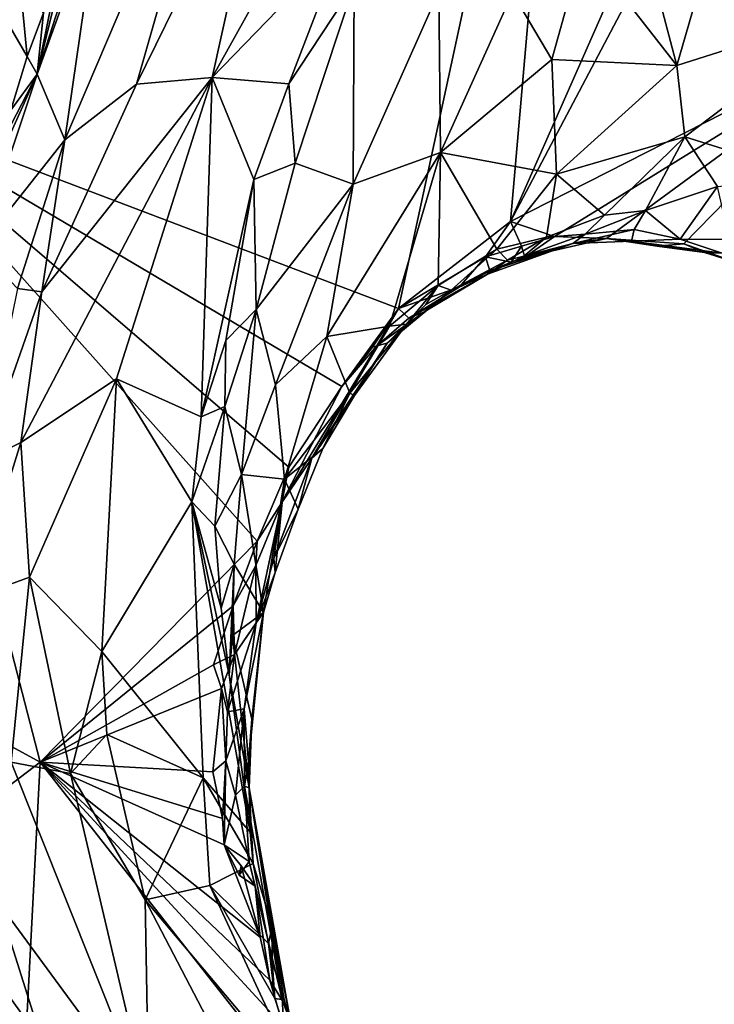
# Model space of a CAD drawing. Units: metres. Extents: x 20.1 to 28.3, y -16.4 to 19.6.
# Drawn here: x 23.1 to 24.4, y 5 to 6.8 of the extents above; entities that cross this region are included whole.
import ezdxf

# ---------------------------------------------------------------- set-up
doc = ezdxf.new("R2010")
doc.units = ezdxf.units.M

msp = doc.modelspace()

# ---------------------------------------------------------------- linework, layer by layer
at = {"layer": '1'}
for points in [[(22.8136, 6.6256, -0.2366), (22.6814, 7.6587, -0.2413), (24.1042, 7.7455, -0.2751)], [(22.8136, 6.6256, -0.2366), (24.1042, 7.7455, -0.2751), (23.7826, 6.2575, -0.2557)], [(23.7826, 6.2575, -0.2557), (24.1042, 7.7455, -0.2751), (23.9889, 6.4175, -0.2616)], [(23.9889, 6.4175, -0.2616), (24.1042, 7.7455, -0.2751), (24.4368, 7.4334, -0.2681)], [(23.9889, 6.4175, -0.2616), (24.4368, 7.4334, -0.2681), (24.4826, 7.3536, -0.272)], [(24.7011, 6.7799, -0.2744), (23.9889, 6.4175, -0.2616), (24.4826, 7.3536, -0.272)], [(23.2333, 7.004, 0.4507), (23.1703, 6.5672, 0.5741), (23.4796, 7.2942, 0.565)], [(23.4796, 7.2942, 0.565), (23.1703, 6.5672, 0.5741), (23.3017, 6.67, 0.6422)], [(23.4796, 7.2942, 0.565), (23.3017, 6.67, 0.6422), (23.5494, 7.1749, 0.6545)], [(23.5494, 7.1749, 0.6545), (23.3017, 6.67, 0.6422), (23.4406, 6.6817, 0.7012)], [(23.5494, 7.1749, 0.6545), (23.4406, 6.6817, 0.7012), (23.6168, 6.9989, 0.7014)], [(24.2049, 7.0434, 0.4929), (24.1227, 6.9236, 0.4407), (24.2943, 6.7041, 0.2498)], [(24.2049, 7.0434, 0.4929), (24.2943, 6.7041, 0.2498), (24.3848, 7.017, 0.4203)], [(23.2042, 6.9534, 0.4429), (23.1194, 6.688, 0.463), (23.2333, 7.004, 0.4507)], [(23.2333, 7.004, 0.4507), (23.1194, 6.688, 0.463), (23.1703, 6.5672, 0.5741)], [(24.3848, 7.017, 0.4203), (24.2943, 6.7041, 0.2498), (24.6183, 6.8068, 0.2726)], [(23.6168, 6.9989, 0.7014), (23.4406, 6.6817, 0.7012), (23.6815, 6.9305, 0.7023)], [(23.1762, 6.9225, 0.4476), (23.1194, 6.688, 0.463), (23.2042, 6.9534, 0.4429)], [(23.4406, 6.6817, 0.7012), (23.5812, 6.6706, 0.7029), (23.6815, 6.9305, 0.7023)], [(23.7012, 6.8527, 0.6886), (23.6815, 6.9305, 0.7023), (23.5812, 6.6706, 0.7029)], [(23.1762, 6.9225, 0.4476), (23.1549, 6.864, 0.4405), (23.1194, 6.688, 0.463)], [(23.9924, 6.8377, 0.4522), (24.0643, 6.7148, 0.3319), (24.1227, 6.9236, 0.4407)], [(24.0643, 6.7148, 0.3319), (24.2943, 6.7041, 0.2498), (24.1227, 6.9236, 0.4407)], [(23.1549, 6.864, 0.4405), (23.1311, 6.8005, 0.4448), (23.1194, 6.688, 0.463)], [(23.0879, 6.8555, 0.4598), (23.0367, 6.8316, 0.4639), (23.1011, 6.7204, 0.4449)], [(23.1311, 6.8005, 0.4448), (23.0879, 6.8555, 0.4598), (23.1011, 6.7204, 0.4449)], [(23.5812, 6.6706, 0.7029), (23.5931, 6.5243, 0.6025), (23.7012, 6.8527, 0.6886)], [(23.7012, 6.8527, 0.6886), (23.5931, 6.5243, 0.6025), (23.6998, 6.4859, 0.4552)], [(23.7012, 6.8527, 0.6886), (23.6998, 6.4859, 0.4552), (23.857, 6.84, 0.5459)], [(23.857, 6.84, 0.5459), (23.6998, 6.4859, 0.4552), (23.8598, 6.5444, 0.3517)], [(23.857, 6.84, 0.5459), (23.8598, 6.5444, 0.3517), (23.9924, 6.8377, 0.4522)], [(23.1011, 6.7204, 0.4449), (23.0367, 6.8316, 0.4639), (23.0708, 6.6217, 0.4495)], [(23.9924, 6.8377, 0.4522), (23.8598, 6.5444, 0.3517), (24.0643, 6.7148, 0.3319)], [(24.2943, 6.7041, 0.2498), (24.3091, 6.5729, 0.1823), (24.6183, 6.8068, 0.2726)], [(24.3091, 6.5729, 0.1823), (24.5435, 6.4994, 0.1349), (24.6183, 6.8068, 0.2726)], [(23.1011, 6.7204, 0.4449), (23.1194, 6.688, 0.463), (23.1311, 6.8005, 0.4448)], [(24.0697, 6.3901, -0.2655), (23.9889, 6.4175, -0.2616), (24.7011, 6.7799, -0.2744)], [(24.0697, 6.3901, -0.2655), (24.7011, 6.7799, -0.2744), (24.1647, 6.386, -0.2657)], [(24.3071, 6.3766, -0.2632), (24.1647, 6.386, -0.2657), (24.7011, 6.7799, -0.2744)], [(24.3071, 6.3766, -0.2632), (24.7011, 6.7799, -0.2744), (24.4075, 6.3411, -0.2618)], [(23.1011, 6.7204, 0.4449), (23.0708, 6.6217, 0.4495), (23.1194, 6.688, 0.463)], [(24.0643, 6.7148, 0.3319), (23.8598, 6.5444, 0.3517), (24.0731, 6.5042, 0.2208)], [(24.0643, 6.7148, 0.3319), (24.0731, 6.5042, 0.2208), (24.2943, 6.7041, 0.2498)], [(24.2943, 6.7041, 0.2498), (24.0731, 6.5042, 0.2208), (24.3091, 6.5729, 0.1823)], [(23.0193, 6.4668, 0.4604), (23.0121, 6.3683, 0.4673), (23.1194, 6.688, 0.463)], [(23.1194, 6.688, 0.463), (23.0121, 6.3683, 0.4673), (23.1703, 6.5672, 0.5741)], [(23.0193, 6.4668, 0.4604), (23.1194, 6.688, 0.463), (23.0527, 6.5589, 0.4505)], [(23.0708, 6.6217, 0.4495), (23.0527, 6.5589, 0.4505), (23.1194, 6.688, 0.463)], [(23.1277, 6.2884, 0.6267), (23.0895, 6.0114, 0.6537), (23.4406, 6.6817, 0.7012)], [(23.4406, 6.6817, 0.7012), (23.0895, 6.0114, 0.6537), (23.265, 6.1286, 0.7038)], [(23.3017, 6.67, 0.6422), (23.1277, 6.2884, 0.6267), (23.4406, 6.6817, 0.7012)], [(23.4406, 6.6817, 0.7012), (23.265, 6.1286, 0.7038), (23.4205, 6.0583, 0.7111)], [(23.5172, 6.4947, 0.7053), (23.4406, 6.6817, 0.7012), (23.4205, 6.0583, 0.7111)], [(23.4406, 6.6817, 0.7012), (23.5172, 6.4947, 0.7053), (23.5812, 6.6706, 0.7029)], [(23.1703, 6.5672, 0.5741), (23.1277, 6.2884, 0.6267), (23.3017, 6.67, 0.6422)], [(23.5172, 6.4947, 0.7053), (23.5931, 6.5243, 0.6025), (23.5812, 6.6706, 0.7029)], [(23.1246, 5.4237, -0.2339), (21.9327, 6.0753, -0.1948), (22.8136, 6.6256, -0.2366)], [(23.1246, 5.4237, -0.2339), (22.8136, 6.6256, -0.2366), (23.5232, 5.8301, -0.2412)], [(22.8136, 6.6256, -0.2366), (23.5816, 5.9659, -0.2461), (23.5232, 5.8301, -0.2412)], [(23.5816, 5.9659, -0.2461), (22.8136, 6.6256, -0.2366), (23.679, 6.114, -0.2497)], [(23.679, 6.114, -0.2497), (22.8136, 6.6256, -0.2366), (23.7826, 6.2575, -0.2557)], [(23.1703, 6.5672, 0.5741), (23.0121, 6.3683, 0.4673), (23.0831, 6.2944, 0.588)], [(23.1703, 6.5672, 0.5741), (23.0831, 6.2944, 0.588), (23.1277, 6.2884, 0.6267)], [(24.0731, 6.5042, 0.2208), (24.1612, 6.4289, 0.1533), (24.3091, 6.5729, 0.1823)], [(24.1612, 6.4289, 0.1533), (24.2368, 6.4379, 0.1421), (24.3091, 6.5729, 0.1823)], [(24.3091, 6.5729, 0.1823), (24.2368, 6.4379, 0.1421), (24.369, 6.4816, 0.1371)], [(24.3091, 6.5729, 0.1823), (24.369, 6.4816, 0.1371), (24.5435, 6.4994, 0.1349)], [(23.6998, 6.4859, 0.4552), (23.651, 6.2059, 0.3824), (23.8598, 6.5444, 0.3517)], [(23.651, 6.2059, 0.3824), (23.7663, 6.225, 0.2872), (23.8598, 6.5444, 0.3517)], [(23.8598, 6.5444, 0.3517), (23.7663, 6.225, 0.2872), (23.8558, 6.2995, 0.2477)], [(23.8598, 6.5444, 0.3517), (23.8558, 6.2995, 0.2477), (23.9635, 6.3666, 0.2057)], [(23.8598, 6.5444, 0.3517), (23.9635, 6.3666, 0.2057), (24.0731, 6.5042, 0.2208)], [(23.5172, 6.4947, 0.7053), (23.5215, 6.2557, 0.586), (23.5931, 6.5243, 0.6025)], [(23.5215, 6.2557, 0.586), (23.6998, 6.4859, 0.4552), (23.5931, 6.5243, 0.6025)], [(23.4205, 6.0583, 0.7111), (23.466, 6.1988, 0.6899), (23.5172, 6.4947, 0.7053)], [(23.5172, 6.4947, 0.7053), (23.466, 6.1988, 0.6899), (23.5215, 6.2557, 0.586)], [(23.9635, 6.3666, 0.2057), (24.0548, 6.3885, 0.1641), (24.0731, 6.5042, 0.2208)], [(24.0731, 6.5042, 0.2208), (24.0548, 6.3885, 0.1641), (24.1612, 6.4289, 0.1533)], [(23.5215, 6.2557, 0.586), (23.5569, 6.117, 0.4736), (23.6998, 6.4859, 0.4552)], [(23.6998, 6.4859, 0.4552), (23.5569, 6.117, 0.4736), (23.651, 6.2059, 0.3824)], [(24.2368, 6.4379, 0.1421), (24.3003, 6.3848, 0.0935), (24.369, 6.4816, 0.1371)], [(24.369, 6.4816, 0.1371), (24.3003, 6.3848, 0.0935), (24.3907, 6.3844, 0.0912)], [(24.0548, 6.3885, 0.1641), (24.1256, 6.3939, 0.1282), (24.1612, 6.4289, 0.1533)], [(24.2368, 6.4379, 0.1421), (24.1256, 6.3939, 0.1282), (24.2157, 6.4028, 0.112)], [(24.1256, 6.3939, 0.1282), (24.2368, 6.4379, 0.1421), (24.1612, 6.4289, 0.1533)], [(24.2368, 6.4379, 0.1421), (24.2157, 6.4028, 0.112), (24.3003, 6.3848, 0.0935)], [(23.9429, 6.3523, -0.2641), (23.7826, 6.2575, -0.2557), (23.9889, 6.4175, -0.2616)], [(23.9429, 6.3523, -0.2641), (23.9889, 6.4175, -0.2616), (24.009, 6.3718, -0.2623)], [(24.009, 6.3718, -0.2623), (23.9889, 6.4175, -0.2616), (24.0697, 6.3901, -0.2655)], [(23.9635, 6.3666, 0.2057), (23.9831, 6.3466, 0.1569), (24.0548, 6.3885, 0.1641)], [(23.9831, 6.3466, 0.1569), (24.0132, 6.3539, 0.0913), (24.0548, 6.3885, 0.1641)], [(24.009, 6.3718, -0.2623), (24.0697, 6.3901, -0.2655), (24.015, 6.3519, -0.2153)], [(24.0132, 6.3539, 0.0913), (24.1256, 6.3939, 0.1282), (24.0548, 6.3885, 0.1641)], [(24.0132, 6.3539, 0.0913), (24.1029, 6.3771, 0.0655), (24.1256, 6.3939, 0.1282)], [(24.0697, 6.3901, -0.2655), (24.1647, 6.386, -0.2657), (24.015, 6.3519, -0.2153)], [(24.1256, 6.3939, 0.1282), (24.1029, 6.3771, 0.0655), (24.2157, 6.4028, 0.112)], [(24.2157, 6.4028, 0.112), (24.1029, 6.3771, 0.0655), (24.2106, 6.3815, 0.0277)], [(24.2157, 6.4028, 0.112), (24.2106, 6.3815, 0.0277), (24.3003, 6.3848, 0.0935)], [(23.9899, 6.3426, -0.2337), (23.9429, 6.3523, -0.2641), (24.009, 6.3718, -0.2623)], [(24.0132, 6.3539, 0.0913), (23.9466, 6.3204, -0.0662), (24.1029, 6.3771, 0.0655)], [(24.1029, 6.3771, 0.0655), (23.9466, 6.3204, -0.0662), (23.9508, 6.3268, -0.2201)], [(23.9508, 6.3268, -0.2201), (23.9899, 6.3426, -0.2337), (24.1029, 6.3771, 0.0655)], [(23.9899, 6.3426, -0.2337), (24.015, 6.3519, -0.2153), (24.1029, 6.3771, 0.0655)], [(23.9899, 6.3426, -0.2337), (24.009, 6.3718, -0.2623), (24.015, 6.3519, -0.2153)], [(24.1029, 6.3771, 0.0655), (24.015, 6.3519, -0.2153), (24.1647, 6.386, -0.2657)], [(24.1029, 6.3771, 0.0655), (24.1647, 6.386, -0.2657), (24.2106, 6.3815, 0.0277)], [(24.2582, 6.3721, -0.2066), (24.2106, 6.3815, 0.0277), (24.1647, 6.386, -0.2657)], [(24.1647, 6.386, -0.2657), (24.3071, 6.3766, -0.2632), (24.2582, 6.3721, -0.2066)], [(24.3003, 6.3848, 0.0935), (24.2106, 6.3815, 0.0277), (24.3771, 6.3592, 0.0457)], [(24.2106, 6.3815, 0.0277), (24.2582, 6.3721, -0.2066), (24.345, 6.3602, -0.2482)], [(24.2106, 6.3815, 0.0277), (24.345, 6.3602, -0.2482), (24.3771, 6.3592, 0.0457)], [(24.345, 6.3602, -0.2482), (24.2582, 6.3721, -0.2066), (24.3071, 6.3766, -0.2632)], [(24.3003, 6.3848, 0.0935), (24.3771, 6.3592, 0.0457), (24.3907, 6.3844, 0.0912)], [(24.345, 6.3602, -0.2482), (24.3071, 6.3766, -0.2632), (24.4075, 6.3411, -0.2618)], [(23.7826, 6.2575, -0.2557), (23.9429, 6.3523, -0.2641), (23.8945, 6.297, -0.2363)], [(23.8558, 6.2995, 0.2477), (23.8799, 6.2914, 0.1985), (23.9635, 6.3666, 0.2057)], [(23.8799, 6.2914, 0.1985), (23.9831, 6.3466, 0.1569), (23.9635, 6.3666, 0.2057)], [(23.8945, 6.297, -0.2363), (23.9429, 6.3523, -0.2641), (23.9508, 6.3268, -0.2201)], [(23.9899, 6.3426, -0.2337), (23.9508, 6.3268, -0.2201), (23.9429, 6.3523, -0.2641)], [(23.9831, 6.3466, 0.1569), (23.9466, 6.3204, -0.0662), (24.0132, 6.3539, 0.0913)], [(24.3771, 6.3592, 0.0457), (24.345, 6.3602, -0.2482), (24.4075, 6.3411, -0.2618)], [(23.8799, 6.2914, 0.1985), (23.9466, 6.3204, -0.0662), (23.9831, 6.3466, 0.1569)], [(23.8298, 6.2517, -0.0894), (23.8016, 6.2398, -0.2343), (23.9466, 6.3204, -0.0662)], [(23.9466, 6.3204, -0.0662), (23.8016, 6.2398, -0.2343), (23.8945, 6.297, -0.2363)], [(23.8799, 6.2914, 0.1985), (23.8298, 6.2517, -0.0894), (23.9466, 6.3204, -0.0662)], [(23.9466, 6.3204, -0.0662), (23.8945, 6.297, -0.2363), (23.9508, 6.3268, -0.2201)], [(23.8558, 6.2995, 0.2477), (23.7663, 6.225, 0.2872), (23.7976, 6.2287, 0.2418)], [(23.8016, 6.2398, -0.2343), (23.7826, 6.2575, -0.2557), (23.8945, 6.297, -0.2363)], [(23.8558, 6.2995, 0.2477), (23.7976, 6.2287, 0.2418), (23.8333, 6.2651, 0.2218)], [(23.8558, 6.2995, 0.2477), (23.8333, 6.2651, 0.2218), (23.8799, 6.2914, 0.1985)], [(23.0831, 6.2944, 0.588), (23.0184, 5.9766, 0.6037), (23.1277, 6.2884, 0.6267)], [(23.1277, 6.2884, 0.6267), (23.0184, 5.9766, 0.6037), (23.0895, 6.0114, 0.6537)], [(23.8799, 6.2914, 0.1985), (23.7622, 6.1939, -0.0101), (23.8298, 6.2517, -0.0894)], [(23.8333, 6.2651, 0.2218), (23.7622, 6.1939, -0.0101), (23.8799, 6.2914, 0.1985)], [(23.7976, 6.2287, 0.2418), (23.7622, 6.1939, -0.0101), (23.8333, 6.2651, 0.2218)], [(23.5215, 6.2557, 0.586), (23.4639, 6.0773, 0.6765), (23.4943, 5.9528, 0.5536)], [(23.4639, 6.0773, 0.6765), (23.5215, 6.2557, 0.586), (23.466, 6.1988, 0.6899)], [(23.5215, 6.2557, 0.586), (23.4943, 5.9528, 0.5536), (23.5569, 6.117, 0.4736)], [(23.7349, 6.1866, -0.2463), (23.679, 6.114, -0.2497), (23.7826, 6.2575, -0.2557)], [(23.7349, 6.1866, -0.2463), (23.7826, 6.2575, -0.2557), (23.7431, 6.1887, -0.2281)], [(23.7431, 6.1887, -0.2281), (23.7826, 6.2575, -0.2557), (23.8016, 6.2398, -0.2343)], [(23.7622, 6.1939, -0.0101), (23.7431, 6.1887, -0.2281), (23.8298, 6.2517, -0.0894)], [(23.8298, 6.2517, -0.0894), (23.7431, 6.1887, -0.2281), (23.8016, 6.2398, -0.2343)], [(23.651, 6.2059, 0.3824), (23.6937, 6.1022, 0.3069), (23.7663, 6.225, 0.2872)], [(23.6937, 6.1022, 0.3069), (23.7023, 6.0979, 0.2629), (23.7976, 6.2287, 0.2418)], [(23.6937, 6.1022, 0.3069), (23.7976, 6.2287, 0.2418), (23.7663, 6.225, 0.2872)], [(23.7023, 6.0979, 0.2629), (23.7622, 6.1939, -0.0101), (23.7976, 6.2287, 0.2418)], [(23.651, 6.2059, 0.3824), (23.5569, 6.117, 0.4736), (23.5735, 5.9438, 0.4004)], [(23.651, 6.2059, 0.3824), (23.5735, 5.9438, 0.4004), (23.6937, 6.1022, 0.3069)], [(23.4205, 6.0583, 0.7111), (23.4639, 6.0773, 0.6765), (23.466, 6.1988, 0.6899)], [(23.5687, 5.9011, -0.2035), (23.7431, 6.1887, -0.2281), (23.6234, 5.9828, -0.0636)], [(23.7431, 6.1887, -0.2281), (23.5687, 5.9011, -0.2035), (23.679, 6.114, -0.2497)], [(23.6234, 5.9828, -0.0636), (23.7431, 6.1887, -0.2281), (23.7622, 6.1939, -0.0101)], [(23.7023, 6.0979, 0.2629), (23.6234, 5.9828, -0.0636), (23.7622, 6.1939, -0.0101)], [(23.679, 6.114, -0.2497), (23.7349, 6.1866, -0.2463), (23.7431, 6.1887, -0.2281)], [(23.0895, 6.0114, 0.6537), (23.1052, 5.7641, 0.6771), (23.265, 6.1286, 0.7038)], [(23.265, 6.1286, 0.7038), (23.1052, 5.7641, 0.6771), (23.2377, 5.6273, 0.7145)], [(23.4033, 5.9024, 0.7172), (23.265, 6.1286, 0.7038), (23.2377, 5.6273, 0.7145)], [(23.265, 6.1286, 0.7038), (23.4033, 5.9024, 0.7172), (23.4205, 6.0583, 0.7111)], [(23.5569, 6.117, 0.4736), (23.4943, 5.9528, 0.5536), (23.5735, 5.9438, 0.4004)], [(23.5816, 5.9659, -0.2461), (23.679, 6.114, -0.2497), (23.5687, 5.9011, -0.2035)], [(23.5735, 5.9438, 0.4004), (23.6436, 6.0003, 0.3213), (23.6937, 6.1022, 0.3069)], [(23.6436, 6.0003, 0.3213), (23.6234, 5.9828, -0.0636), (23.7023, 6.0979, 0.2629)], [(23.6436, 6.0003, 0.3213), (23.7023, 6.0979, 0.2629), (23.6937, 6.1022, 0.3069)], [(22.5134, 4.9584, -0.2114), (21.9327, 6.0753, -0.1948), (23.1246, 5.4237, -0.2339)], [(23.4205, 6.0583, 0.7111), (23.4033, 5.9024, 0.7172), (23.4639, 6.0773, 0.6765)], [(23.4033, 5.9024, 0.7172), (23.4456, 5.8575, 0.6918), (23.4639, 6.0773, 0.6765)], [(23.4639, 6.0773, 0.6765), (23.4456, 5.8575, 0.6918), (23.4943, 5.9528, 0.5536)], [(23.0184, 5.9766, 0.6037), (23, 5.7253, 0.6183), (23.0895, 6.0114, 0.6537)], [(23, 5.7253, 0.6183), (23.1052, 5.7641, 0.6771), (23.0895, 6.0114, 0.6537)], [(23.6436, 6.0003, 0.3213), (23.5735, 5.9438, 0.4004), (23.5985, 5.8891, 0.3393)], [(23.5985, 5.8891, 0.3393), (23.6234, 5.9828, -0.0636), (23.6436, 6.0003, 0.3213)], [(23.5541, 5.7981, 0.0832), (23.5687, 5.9011, -0.2035), (23.6234, 5.9828, -0.0636)], [(23.5985, 5.8891, 0.3393), (23.5541, 5.7981, 0.0832), (23.6234, 5.9828, -0.0636)], [(23.4943, 5.9528, 0.5536), (23.4456, 5.8575, 0.6918), (23.4811, 5.7877, 0.5751)], [(23.4943, 5.9528, 0.5536), (23.4811, 5.7877, 0.5751), (23.5352, 5.6993, 0.4379)], [(23.4943, 5.9528, 0.5536), (23.5352, 5.6993, 0.4379), (23.5735, 5.9438, 0.4004)], [(23.5232, 5.8301, -0.2412), (23.5816, 5.9659, -0.2461), (23.5687, 5.9011, -0.2035)], [(23.5735, 5.9438, 0.4004), (23.5352, 5.6993, 0.4379), (23.5565, 5.7724, 0.3775)], [(23.5735, 5.9438, 0.4004), (23.5565, 5.7724, 0.3775), (23.5985, 5.8891, 0.3393)], [(23.4033, 5.9024, 0.7172), (23.2377, 5.6273, 0.7145), (23.4243, 5.3953, 0.7179)], [(23.4033, 5.9024, 0.7172), (23.4243, 5.3953, 0.7179), (23.5104, 5.2951, 0.6895)], [(23.4033, 5.9024, 0.7172), (23.5104, 5.2951, 0.6895), (23.4717, 5.5845, 0.6841)], [(23.4033, 5.9024, 0.7172), (23.4574, 5.707, 0.6895), (23.4456, 5.8575, 0.6918)], [(23.4717, 5.5845, 0.6841), (23.4574, 5.707, 0.6895), (23.4033, 5.9024, 0.7172)], [(23.5214, 5.6801, 0.0363), (23.5209, 5.7855, -0.2243), (23.5687, 5.9011, -0.2035)], [(23.5209, 5.7855, -0.2243), (23.5232, 5.8301, -0.2412), (23.5687, 5.9011, -0.2035)], [(23.5541, 5.7981, 0.0832), (23.5214, 5.6801, 0.0363), (23.5687, 5.9011, -0.2035)], [(23.5565, 5.7724, 0.3775), (23.5541, 5.7981, 0.0832), (23.5985, 5.8891, 0.3393)], [(23.4456, 5.8575, 0.6918), (23.4574, 5.707, 0.6895), (23.4811, 5.7877, 0.5751)], [(23.1246, 5.4237, -0.2339), (23.5232, 5.8301, -0.2412), (23.4792, 5.7112, -0.2429)], [(23.4792, 5.7112, -0.2429), (23.5232, 5.8301, -0.2412), (23.5209, 5.7855, -0.2243)], [(23.5214, 5.6801, 0.0363), (23.5541, 5.7981, 0.0832), (23.5565, 5.7724, 0.3775)], [(23.4574, 5.707, 0.6895), (23.4717, 5.5845, 0.6841), (23.4811, 5.7877, 0.5751)], [(23.4811, 5.7877, 0.5751), (23.4717, 5.5845, 0.6841), (23.4781, 5.6569, 0.6025)], [(23.4811, 5.7877, 0.5751), (23.4781, 5.6569, 0.6025), (23.5352, 5.6993, 0.4379)], [(23.4792, 5.7112, -0.2429), (23.5209, 5.7855, -0.2243), (23.4815, 5.622, -0.227)], [(23.5214, 5.6801, 0.0363), (23.4815, 5.622, -0.227), (23.5209, 5.7855, -0.2243)], [(23.5214, 5.6801, 0.0363), (23.5565, 5.7724, 0.3775), (23.5352, 5.6993, 0.4379)], [(23, 5.7253, 0.6183), (23.0713, 5.4243, 0.6525), (23.1052, 5.7641, 0.6771)], [(23.0713, 5.4243, 0.6525), (23.1806, 5.4034, 0.6945), (23.1052, 5.7641, 0.6771)], [(23.1052, 5.7641, 0.6771), (23.1806, 5.4034, 0.6945), (23.2377, 5.6273, 0.7145)], [(23.1246, 5.4237, -0.2339), (23.4792, 5.7112, -0.2429), (23.4431, 5.6026, -0.2421)], [(23.4431, 5.6026, -0.2421), (23.4792, 5.7112, -0.2429), (23.4815, 5.622, -0.227)], [(23.5352, 5.6993, 0.4379), (23.4781, 5.6569, 0.6025), (23.5134, 5.5029, 0.5109)], [(23.5073, 5.4249, 0.3604), (23.4996, 5.5219, 0.0751), (23.5352, 5.6993, 0.4379)], [(23.5352, 5.6993, 0.4379), (23.4996, 5.5219, 0.0751), (23.5214, 5.6801, 0.0363)], [(23.5073, 5.4249, 0.3604), (23.5352, 5.6993, 0.4379), (23.5134, 5.5029, 0.5109)], [(23.4689, 5.5165, -0.2155), (23.4815, 5.622, -0.227), (23.5214, 5.6801, 0.0363)], [(23.4996, 5.5219, 0.0751), (23.4689, 5.5165, -0.2155), (23.5214, 5.6801, 0.0363)], [(23.5086, 5.3766, 0.6335), (23.4781, 5.6569, 0.6025), (23.4717, 5.5845, 0.6841)], [(23.4781, 5.6569, 0.6025), (23.5086, 5.3766, 0.6335), (23.5134, 5.5029, 0.5109)], [(23.2377, 5.6273, 0.7145), (23.1806, 5.4034, 0.6945), (23.2472, 5.4749, 0.7125)], [(23.2377, 5.6273, 0.7145), (23.2472, 5.4749, 0.7125), (23.4243, 5.3953, 0.7179)], [(23.4576, 5.5595, -0.2482), (23.4431, 5.6026, -0.2421), (23.4815, 5.622, -0.227)], [(23.4815, 5.622, -0.227), (23.4689, 5.5165, -0.2155), (23.4576, 5.5595, -0.2482)], [(23.1246, 5.4237, -0.2339), (23.4431, 5.6026, -0.2421), (23.4576, 5.5595, -0.2482)], [(23.4717, 5.5845, 0.6841), (23.5104, 5.2951, 0.6895), (23.5086, 5.3766, 0.6335)], [(23.442, 5.4064, -0.2395), (23.1246, 5.4237, -0.2339), (23.4576, 5.5595, -0.2482)], [(23.4576, 5.5595, -0.2482), (23.4659, 5.4265, -0.1939), (23.442, 5.4064, -0.2395)], [(23.4659, 5.4265, -0.1939), (23.4576, 5.5595, -0.2482), (23.4689, 5.5165, -0.2155)], [(23.4659, 5.4265, -0.1939), (23.4689, 5.5165, -0.2155), (23.4996, 5.5219, 0.0751)], [(23.4659, 5.4265, -0.1939), (23.4996, 5.5219, 0.0751), (23.4834, 5.3634, -0.0369)], [(23.4834, 5.3634, -0.0369), (23.4996, 5.5219, 0.0751), (23.5, 5.38, 0.1398)], [(23.5, 5.38, 0.1398), (23.4996, 5.5219, 0.0751), (23.5073, 5.4249, 0.3604)], [(23.5086, 5.3766, 0.6335), (23.5073, 5.4249, 0.3604), (23.5134, 5.5029, 0.5109)], [(23.2472, 5.4749, 0.7125), (23.1806, 5.4034, 0.6945), (23.3177, 5.171, 0.7106)], [(23.2472, 5.4749, 0.7125), (23.3177, 5.171, 0.7106), (23.4243, 5.3953, 0.7179)], [(22.5134, 4.9584, -0.2114), (23.1246, 5.4237, -0.2339), (23.0558, 4.091, -0.2239)], [(23.0713, 5.4243, 0.6525), (23.0469, 5.1668, 0.5996), (23.3241, 4.7902, 0.6698)], [(23.0558, 4.091, -0.2239), (23.1246, 5.4237, -0.2339), (23.6261, 4.7847, -0.2385)], [(23.0713, 5.4243, 0.6525), (23.3241, 4.7902, 0.6698), (23.1806, 5.4034, 0.6945)], [(23.5289, 5.1026, -0.2414), (23.1246, 5.4237, -0.2339), (23.4628, 5.272, -0.2396)], [(23.1246, 5.4237, -0.2339), (23.5289, 5.1026, -0.2414), (23.5464, 5.0234, -0.2408)], [(23.1246, 5.4237, -0.2339), (23.5464, 5.0234, -0.2408), (23.571, 4.939, -0.2387)], [(23.1246, 5.4237, -0.2339), (23.571, 4.939, -0.2387), (23.6261, 4.7847, -0.2385)], [(23.4628, 5.272, -0.2396), (23.1246, 5.4237, -0.2339), (23.4594, 5.3202, -0.2391)], [(23.4594, 5.3202, -0.2391), (23.1246, 5.4237, -0.2339), (23.442, 5.4064, -0.2395)], [(23.4594, 5.3202, -0.2391), (23.442, 5.4064, -0.2395), (23.4659, 5.4265, -0.1939)], [(23.4628, 5.272, -0.2396), (23.4594, 5.3202, -0.2391), (23.4659, 5.4265, -0.1939)], [(23.4628, 5.272, -0.2396), (23.4659, 5.4265, -0.1939), (23.4834, 5.3634, -0.0369)], [(23.5, 5.38, 0.1398), (23.5073, 5.4249, 0.3604), (23.5086, 5.3766, 0.6335)], [(23.1806, 5.4034, 0.6945), (23.3241, 4.7902, 0.6698), (23.3177, 5.171, 0.7106)], [(23.4243, 5.3953, 0.7179), (23.3177, 5.171, 0.7106), (23.4363, 5.1971, 0.714)], [(23.4243, 5.3953, 0.7179), (23.4363, 5.1971, 0.714), (23.5161, 5.2378, 0.6921)], [(23.5104, 5.2951, 0.6895), (23.4243, 5.3953, 0.7179), (23.5161, 5.2378, 0.6921)], [(23.4834, 5.3634, -0.0369), (23.5, 5.38, 0.1398), (23.5088, 5.2413, -0.0626)], [(23.5088, 5.2413, -0.0626), (23.5, 5.38, 0.1398), (23.5701, 4.9852, 0.196)], [(23.5701, 4.9852, 0.196), (23.5, 5.38, 0.1398), (23.5086, 5.3766, 0.6335)], [(23.5086, 5.3766, 0.6335), (23.5511, 5.1226, 0.6642), (23.5839, 4.9513, 0.6502)], [(23.5086, 5.3766, 0.6335), (23.5839, 4.9513, 0.6502), (23.5701, 4.9852, 0.196)], [(23.5104, 5.2951, 0.6895), (23.5161, 5.2378, 0.6921), (23.5086, 5.3766, 0.6335)], [(23.5086, 5.3766, 0.6335), (23.5161, 5.2378, 0.6921), (23.5511, 5.1226, 0.6642)], [(23.4628, 5.272, -0.2396), (23.4834, 5.3634, -0.0369), (23.5088, 5.2413, -0.0626)], [(23.4628, 5.272, -0.2396), (23.4942, 5.2337, -0.2408), (23.5289, 5.1026, -0.2414)], [(23.4902, 5.2164, -0.1719), (23.4628, 5.272, -0.2396), (23.5088, 5.2413, -0.0626)], [(23.4628, 5.272, -0.2396), (23.4902, 5.2164, -0.1719), (23.4942, 5.2337, -0.2408)], [(23.4363, 5.1971, 0.714), (23.5438, 5.091, 0.7019), (23.5161, 5.2378, 0.6921)], [(23.4902, 5.2164, -0.1719), (23.5088, 5.2413, -0.0626), (23.5199, 5.196, -0.1336)], [(23.4942, 5.2337, -0.2408), (23.4902, 5.2164, -0.1719), (23.5199, 5.196, -0.1336)], [(23.5199, 5.196, -0.1336), (23.5289, 5.1026, -0.2414), (23.4942, 5.2337, -0.2408)], [(23.5199, 5.196, -0.1336), (23.5088, 5.2413, -0.0626), (23.5701, 4.9852, 0.196)], [(23.5161, 5.2378, 0.6921), (23.5438, 5.091, 0.7019), (23.5511, 5.1226, 0.6642)], [(23.4363, 5.1971, 0.714), (23.3177, 5.171, 0.7106), (23.6096, 4.8245, 0.7102)], [(23.5438, 5.091, 0.7019), (23.4363, 5.1971, 0.714), (23.5556, 4.99, 0.7049)], [(23.4363, 5.1971, 0.714), (23.6096, 4.8245, 0.7102), (23.5556, 4.99, 0.7049)], [(23.5289, 5.1026, -0.2414), (23.5199, 5.196, -0.1336), (23.5464, 5.0234, -0.2408)], [(23.5464, 5.0234, -0.2408), (23.5199, 5.196, -0.1336), (23.5701, 4.9852, 0.196)], [(23.0469, 5.1668, 0.5996), (23.0341, 5.0403, 0.5274), (23.1293, 4.9085, 0.6006)], [(23.0469, 5.1668, 0.5996), (23.1293, 4.9085, 0.6006), (23.3241, 4.7902, 0.6698)], [(23.3177, 5.171, 0.7106), (23.3241, 4.7902, 0.6698), (23.5187, 4.7846, 0.712)], [(23.3177, 5.171, 0.7106), (23.5187, 4.7846, 0.712), (23.6096, 4.8245, 0.7102)], [(23.5438, 5.091, 0.7019), (23.551, 5.0576, 0.696), (23.5511, 5.1226, 0.6642)], [(23.5511, 5.1226, 0.6642), (23.551, 5.0576, 0.696), (23.5729, 4.9873, 0.6754)], [(23.5511, 5.1226, 0.6642), (23.5729, 4.9873, 0.6754), (23.5839, 4.9513, 0.6502)], [(23.5438, 5.091, 0.7019), (23.5556, 4.99, 0.7049), (23.551, 5.0576, 0.696)], [(23.551, 5.0576, 0.696), (23.5556, 4.99, 0.7049), (23.5729, 4.9873, 0.6754)], [(23.1293, 4.9085, 0.6006), (23.0341, 5.0403, 0.5274), (23.0863, 4.8881, 0.5265)], [(23.5464, 5.0234, -0.2408), (23.5701, 4.9852, 0.196), (23.571, 4.939, -0.2387)], [(23.5556, 4.99, 0.7049), (23.6096, 4.8245, 0.7102), (23.5729, 4.9873, 0.6754)], [(23.571, 4.939, -0.2387), (23.5701, 4.9852, 0.196), (23.6391, 4.8047, 0.6322)], [(23.5701, 4.9852, 0.196), (23.5839, 4.9513, 0.6502), (23.6391, 4.8047, 0.6322)], [(23.5729, 4.9873, 0.6754), (23.6096, 4.8245, 0.7102), (23.5839, 4.9513, 0.6502)]]:
    msp.add_3dface(points, dxfattribs=at)

doc.saveas('drawing.dxf')
